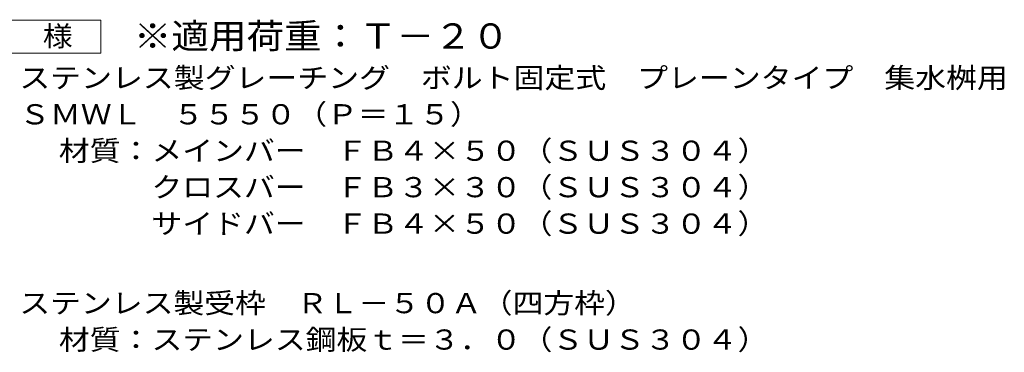
# Model space of a CAD drawing. Units: millimetres. Extents: x -1217 to 1862, y -1381 to 1299.
# Drawn here: x 376 to 1862, y -915 to -413 of the extents above; entities that cross this region are included whole.
import ezdxf

# ---------------------------------------------------------------- set-up
doc = ezdxf.new("R2010")
doc.units = ezdxf.units.MM
doc.header["$LTSCALE"] = 10
doc.layers.add('D-5', color=7, linetype='Continuous')
doc.styles.add('ＭＳ ゴシック', font='txt', dxfattribs={"height": 1})

msp = doc.modelspace()

# ---------------------------------------------------------------- linework, layer by layer
at = {"layer": 'D-5', "color": 7, "linetype": 'Continuous', "lineweight": 9}
for p, q in [((273.6, -413.4), (498.6, -413.4)), ((498.6, -413.4), (498.6, -463.4)), ((498.6, -463.4), (273.6, -463.4))]:
    msp.add_line(p, q, dxfattribs=at)

# ---------------------------------------------------------------- texts
at = {"layer": 'D-5', "color": 3, "linetype": 'Continuous', "lineweight": 9, "style": 'ＭＳ ゴシック', "width": 1.09}
msp.add_text('※適用荷重：Ｔ－２０', height=38.1, dxfattribs=at).set_placement((548.6, -456.4))
at = {"layer": 'D-5', "color": 2, "linetype": 'Continuous', "lineweight": 9, "style": 'ＭＳ ゴシック'}
for s, width, p in [('仕\u3000様', 1.083333, (321.1, -452.8)), ('ステンレス製グレーチング\u3000ボルト固定式\u3000プレーンタイプ\u3000集水桝用', 1.121094, (375.7, -515.7)), ('ＳＭＷＬ\u3000５５５０（Ｐ＝１５）', 1.116667, (375.7, -570.7)), ('材質：メインバー\u3000ＦＢ４×５０（ＳＵＳ３０４）', 1.119565, (435.4, -625.7)), ('\u3000\u3000\u3000クロスバー\u3000ＦＢ３×３０（ＳＵＳ３０４）', 1.119565, (435.4, -680.7)), ('\u3000\u3000\u3000サイドバー\u3000ＦＢ４×５０（ＳＵＳ３０４）', 1.119565, (435.4, -735.7)), ('ステンレス製受枠\u3000ＲＬ－５０Ａ（四方枠）', 1.11875, (375.7, -855.7)), ('材質：ステンレス鋼板ｔ＝３．０（ＳＵＳ３０４）', 1.119565, (435.4, -910.7))]:
    msp.add_text(s, height=30.48, dxfattribs=dict(at, width=width)).set_placement(p)

doc.saveas('drawing.dxf')
